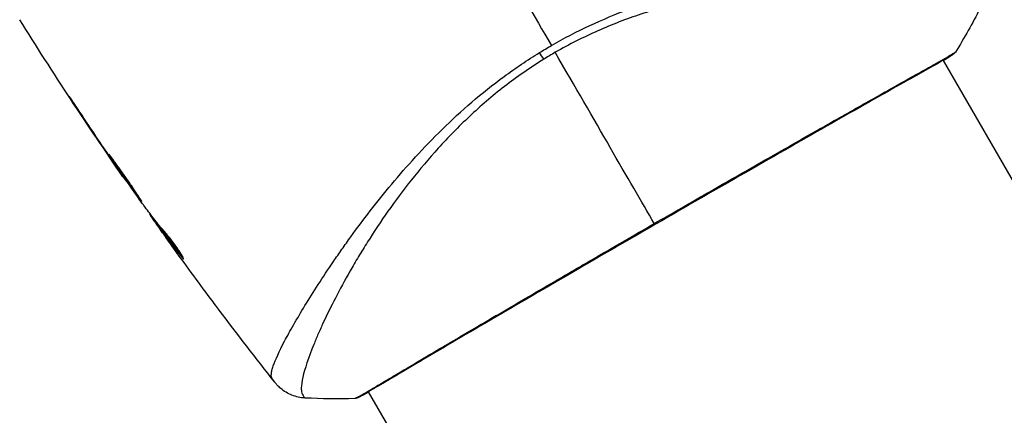
# Model space of a CAD drawing. Units: millimetres. Extents: x -5559 to 5640, y -5643 to 5556.
# Drawn here: x 1386 to 1458, y -622 to -593 of the extents above; entities that cross this region are included whole.
import ezdxf

# ---------------------------------------------------------------- set-up
doc = ezdxf.new("R2010")
doc.units = ezdxf.units.MM
doc.header["$LTSCALE"] = 20
doc.layers.add('2d', color=230, linetype='Continuous')

msp = doc.modelspace()

# ---------------------------------------------------------------- linework, layer by layer
at = {"layer": '2d'}
for p, q in [((1453.629, -595.812), (1453.629, -595.812)), ((1453.656, -595.86), (1526.733, -722.432)), ((1390.556, -599.208), (1390.536, -599.219)), ((1392.81, -602.591), (1392.792, -602.601)), ((1393.388, -603.441), (1393.369, -603.452)), ((1394.024, -604.355), (1393.998, -604.371)), ((1395.943, -607.028), (1395.896, -607.055)), ((1396.044, -607.159), (1395.983, -607.194)), ((1396.583, -607.86), (1396.499, -607.909)), ((1396.678, -607.98), (1396.591, -608.03)), ((1396.82, -608.372), (1396.816, -608.374)), ((1398.322, -610.168), (1398.259, -610.205)), ((1407.726, -612.905), (1407.726, -612.905)), ((1411.8, -619.962), (1411.8, -619.962)), ((1411.827, -620.01), (1484.904, -746.582))]:
    msp.add_line(p, q, dxfattribs=at)
at = {"layer": '2d', "extrusion": (0, 0, -1)}
for centre, major_axis, ratio, start_param, end_param in [((1423.957, -594.529), (-1.585, 2.547), 0.044447, 4.227565, 4.433381), ((1410.962, -619.933), (-0.209, 0.454), 0.994416, 2.852327, 3.141554)]:
    msp.add_ellipse(centre, major_axis=major_axis, ratio=ratio, start_param=start_param, end_param=end_param, dxfattribs=at)
at = {"layer": '2d'}
msp.add_ellipse((1454.016, -595.06), major_axis=(-0.267, 0.423), ratio=0.994441, start_param=3.141718, end_param=3.587639, dxfattribs=at)
for points in [[(1417.552, -581.625), (1420.101, -586.039), (1422.634, -590.426), (1425.149, -594.782)], [(1456.346, -592.088), (1455.8, -593.169), (1455.205, -594.221), (1454.559, -595.254)], [(1393.972, -604.333), (1391.379, -600.58), (1388.873, -596.766), (1386.456, -592.898)], [(1424.284, -595.298), (1424.569, -595.122), (1424.857, -594.95), (1425.149, -594.782)], [(1425.434, -595.276), (1425.292, -595.357), (1425.011, -595.523), (1424.733, -595.692), (1424.595, -595.778)], [(1432.637, -607.752), (1430.799, -604.569), (1428.326, -600.286), (1425.434, -595.276)], [(1454.559, -595.254), (1454.559, -595.254), (1454.559, -595.254), (1454.559, -595.254)], [(1390.536, -599.219), (1391.28, -600.352), (1392.032, -601.479), (1392.792, -602.601)], [(1393.027, -602.911), (1392.39, -601.971), (1391.759, -601.026), (1391.134, -600.078)], [(1392.792, -602.601), (1392.996, -602.903), (1393.189, -603.187), (1393.369, -603.452)], [(1393.185, -603.145), (1393.132, -603.066), (1393.079, -602.988), (1393.027, -602.911)], [(1393.434, -603.507), (1393.356, -603.395), (1393.267, -603.265), (1393.185, -603.145)], [(1395.405, -606.31), (1394.741, -605.38), (1394.084, -604.446), (1393.434, -603.507)], [(1395.5, -606.441), (1395.478, -606.412), (1395.445, -606.366), (1395.405, -606.31)], [(1395.896, -607.055), (1395.893, -607.057), (1395.922, -607.103), (1395.983, -607.194)], [(1395.939, -607.022), (1395.941, -607.026), (1395.941, -607.029), (1395.94, -607.029)], [(1396.573, -607.866), (1396.529, -607.805), (1396.485, -607.743), (1396.441, -607.681)], [(1396.678, -607.98), (1396.667, -607.964), (1396.656, -607.95), (1396.647, -607.937)], [(1396.816, -608.374), (1397.025, -608.665), (1397.233, -608.954), (1397.441, -609.242)], [(1400.527, -613.45), (1399.582, -612.186), (1398.648, -610.915), (1397.724, -609.635)], [(1398.24, -610.182), (1398.24, -610.182), (1398.24, -610.182), (1398.24, -610.182)], [(1405.02, -619.306), (1403.652, -617.568), (1402.302, -615.814), (1400.973, -614.046)], [(1407.216, -620.453), (1407.216, -620.453), (1407.216, -620.453), (1407.217, -620.453)], [(1410.852, -620.488), (1409.635, -620.532), (1408.426, -620.52), (1407.217, -620.453)], [(1411.843, -620.037), (1411.534, -620.207), (1411.308, -620.324), (1411.171, -620.387)]]:
    msp.add_open_spline(points, degree=3, dxfattribs=at)
for points, knots in [([(1425.149, -594.782), (1426.07, -594.25), (1427.005, -593.769), (1428.886, -592.891), (1429.832, -592.492), (1431.738, -591.774), (1432.702, -591.454), (1434.586, -590.894), (1435.511, -590.651), (1437.331, -590.222), (1438.226, -590.038), (1439.983, -589.715), (1440.848, -589.576), (1443.346, -589.219), (1444.899, -589.062), (1447.062, -588.888), (1447.755, -588.843), (1449.083, -588.772), (1449.719, -588.747), (1451.5, -588.697), (1452.529, -588.699), (1453.823, -588.745), (1454.212, -588.768), (1454.902, -588.832), (1455.203, -588.872), (1455.701, -588.969), (1455.898, -589.026), (1456.116, -589.126), (1456.175, -589.162), (1456.268, -589.238), (1456.3, -589.278), (1456.32, -589.321)], [0.05076767, 0.05076767, 0.05076767, 0.05076767, 0.05394202, 0.05394202, 0.05711637, 0.05711637, 0.06029071, 0.06029071, 0.06346506, 0.06346506, 0.06663941, 0.06663941, 0.06981375, 0.06981375, 0.07616245, 0.07616245, 0.0793368, 0.0793368, 0.08251114, 0.08251114, 0.08885984, 0.08885984, 0.09203418, 0.09203418, 0.09520853, 0.09520853, 0.09838288, 0.09838288, 0.09997005, 0.09997005, 0.10155723, 0.10155723, 0.10155723, 0.10155723]), ([(1456.346, -592.087), (1456.347, -592.086), (1456.347, -592.084), (1456.347, -592.064), (1456.332, -592.025), (1456.289, -591.933), (1456.27, -591.901), (1456.233, -591.835), (1456.22, -591.809), (1456.187, -591.757), (1456.166, -591.732), (1456.042, -591.608), (1455.885, -591.502), (1455.558, -591.354), (1455.433, -591.305), (1455.154, -591.209), (1454.998, -591.162), (1454.151, -590.93), (1453.254, -590.765), (1451.614, -590.562), (1451.018, -590.502), (1449.727, -590.403), (1449.028, -590.364), (1446.83, -590.288), (1445.22, -590.294), (1442.602, -590.431), (1441.694, -590.5), (1440.278, -590.65), (1439.797, -590.707), (1438.828, -590.838), (1438.338, -590.911), (1436.855, -591.157), (1435.846, -591.358), (1434.303, -591.728), (1433.784, -591.863), (1432.734, -592.159), (1432.202, -592.321), (1430.613, -592.848), (1429.564, -593.254), (1428.004, -593.944), (1427.485, -594.188), (1426.455, -594.706), (1425.944, -594.981), (1425.434, -595.276)], [0.16993444, 0.16993444, 0.16993444, 0.16993444, 0.17051597, 0.17051597, 0.17403725, 0.17403725, 0.17579789, 0.17579789, 0.17667821, 0.17667821, 0.17755853, 0.17755853, 0.18107982, 0.18107982, 0.18284046, 0.18284046, 0.1846011, 0.1846011, 0.19164367, 0.19164367, 0.19516496, 0.19516496, 0.19868624, 0.19868624, 0.20572881, 0.20572881, 0.2092501, 0.2092501, 0.21101074, 0.21101074, 0.21277138, 0.21277138, 0.21629267, 0.21629267, 0.21805331, 0.21805331, 0.21981395, 0.21981395, 0.22333524, 0.22333524, 0.22509588, 0.22509588, 0.22685652, 0.22685652, 0.22685652, 0.22685652]), ([(1404.833, -619.046), (1404.806, -619.009), (1404.789, -618.962), (1404.768, -618.847), (1404.766, -618.778), (1404.78, -618.623), (1404.795, -618.535), (1404.841, -618.342), (1404.873, -618.236), (1405.068, -617.661), (1405.344, -617.057), (1405.926, -615.949), (1406.147, -615.545), (1406.647, -614.673), (1406.921, -614.209), (1407.816, -612.745), (1408.505, -611.67), (1409.496, -610.219), (1409.701, -609.924), (1410.123, -609.322), (1410.341, -609.015), (1411.011, -608.087), (1411.479, -607.457), (1412.467, -606.18), (1412.986, -605.532), (1414.08, -604.222), (1414.655, -603.56), (1415.874, -602.228), (1416.519, -601.558), (1417.892, -600.214), (1418.606, -599.553), (1420.105, -598.265), (1420.891, -597.639), (1422.128, -596.73), (1422.551, -596.432), (1423.407, -595.852), (1423.842, -595.57), (1424.284, -595.298)], [-0.00000006, -0.00000006, -0.00000006, -0.00000006, 0.00155509, 0.00155509, 0.00311024, 0.00311024, 0.00466539, 0.00466539, 0.00622054, 0.00622054, 0.01244115, 0.01244115, 0.01555145, 0.01555145, 0.01866175, 0.01866175, 0.02488235, 0.02488235, 0.0264375, 0.0264375, 0.02799265, 0.02799265, 0.03110295, 0.03110295, 0.03421326, 0.03421326, 0.03732356, 0.03732356, 0.04043386, 0.04043386, 0.04354416, 0.04354416, 0.04665446, 0.04665446, 0.04820961, 0.04820961, 0.04976476, 0.04976476, 0.04976476, 0.04976476]), ([(1454.284, -595.482), (1454.26, -595.497), (1454.233, -595.514), (1454.107, -595.594), (1453.975, -595.674), (1453.329, -596.052), (1452.547, -596.49), (1450.308, -597.75), (1448.736, -598.638), (1445.148, -600.678), (1443.096, -601.848), (1438.751, -604.334), (1436.402, -605.681), (1431.718, -608.381), (1429.322, -609.768), (1424.801, -612.396), (1422.617, -613.67), (1418.73, -615.942), (1416.979, -616.97), (1414.138, -618.646), (1413.012, -619.317), (1411.885, -619.978), (1411.596, -620.145), (1411.336, -620.285), (1411.289, -620.311), (1411.233, -620.34), (1411.219, -620.347), (1411.167, -620.375), (1411.138, -620.39), (1411.108, -620.406), (1411.1, -620.411), (1411.1, -620.411)], [0, 0, 0, 0, 0.079186, 0.079186, 0.316987, 0.316987, 1.03639, 1.03639, 1.866693, 1.866693, 2.678234, 2.678234, 3.490515, 3.490515, 4.303406, 4.303406, 5.115089, 5.115089, 5.927843, 5.927843, 6.739687, 6.739687, 7.136474, 7.136474, 7.240132, 7.240132, 7.279464, 7.279464, 7.397503, 7.397503, 7.469809, 7.469809, 7.469809, 7.469809]), ([(1432.637, -607.752), (1433.302, -607.368), (1433.969, -606.983), (1434.973, -606.405), (1435.309, -606.212), (1435.975, -605.829), (1436.306, -605.639), (1437.95, -604.696), (1439.231, -603.963), (1441.103, -602.894), (1441.719, -602.542), (1442.931, -601.852), (1443.518, -601.517), (1445.227, -600.545), (1446.296, -599.939), (1447.792, -599.092), (1448.275, -598.819), (1449.189, -598.304), (1449.621, -598.061), (1450.84, -597.376), (1451.555, -596.976), (1452.32, -596.548), (1452.467, -596.466), (1452.746, -596.31), (1452.878, -596.236), (1453.25, -596.027), (1453.469, -595.903), (1453.848, -595.687), (1454.008, -595.594), (1454.268, -595.436), (1454.369, -595.371), (1454.439, -595.326)], [0.1191637, 0.1191637, 0.1191637, 0.1191637, 0.12148322, 0.12148322, 0.12264298, 0.12264298, 0.12380274, 0.12380274, 0.12844178, 0.12844178, 0.1307613, 0.1307613, 0.13308082, 0.13308082, 0.13771986, 0.13771986, 0.14003938, 0.14003938, 0.1423589, 0.1423589, 0.14699794, 0.14699794, 0.1481577, 0.1481577, 0.14931746, 0.14931746, 0.15163698, 0.15163698, 0.1539565, 0.1539565, 0.15627602, 0.15627602, 0.15627602, 0.15627602]), ([(1454.559, -595.254), (1454.547, -595.274), (1454.534, -595.291), (1454.514, -595.316), (1454.505, -595.326), (1454.487, -595.344), (1454.48, -595.351), (1454.462, -595.368), (1454.454, -595.375), (1454.429, -595.396), (1454.417, -595.404), (1454.36, -595.446), (1454.3, -595.489), (1454.08, -595.639), (1453.9, -595.754), (1453.674, -595.89)], [0, 0, 0, 0, 0.0088443, 0.0088443, 0.0176685, 0.0176685, 0.029837, 0.029837, 0.0544416, 0.0544416, 0.1281323, 0.1281323, 0.3492845, 0.3492845, 0.6477417, 0.6477417, 0.6477417, 0.6477417]), ([(1454.368, -595.43), (1454.368, -595.43), (1454.365, -595.432), (1454.346, -595.443), (1454.319, -595.46), (1454.283, -595.482)], [0.1447439, 0.1447439, 0.1447439, 0.1447439, 0.1884014, 0.1884014, 0.3148393, 0.3148393, 0.3148393, 0.3148393]), ([(1454.439, -595.326), (1454.518, -595.275), (1454.559, -595.251), (1454.559, -595.254), (1454.559, -595.254), (1454.559, -595.254)], [0.156276015, 0.156276015, 0.156276015, 0.156276015, 0.158920015, 0.158920015, 0.159055401, 0.159055401, 0.159055401, 0.159055401]), ([(1424.595, -595.778), (1424.099, -596.086), (1423.613, -596.408), (1422.66, -597.073), (1422.192, -597.417), (1420.836, -598.467), (1419.988, -599.196), (1418.788, -600.324), (1418.4, -600.705), (1417.644, -601.477), (1417.276, -601.867), (1416.218, -603.032), (1415.568, -603.806), (1413.746, -606.109), (1412.7, -607.618), (1411.551, -609.44), (1411.328, -609.802), (1410.901, -610.513), (1410.697, -610.861), (1410.111, -611.886), (1409.755, -612.543), (1409.107, -613.796), (1408.815, -614.393), (1408.422, -615.24), (1408.299, -615.514), (1408.069, -616.045), (1407.961, -616.301), (1407.466, -617.524), (1407.2, -618.327), (1406.992, -619.25), (1406.954, -619.511), (1406.949, -619.827), (1406.957, -619.92), (1406.984, -620.078), (1407.002, -620.142), (1407.066, -620.247), (1407.088, -620.286), (1407.127, -620.35), (1407.147, -620.377), (1407.19, -620.435), (1407.208, -620.452), (1407.216, -620.453)], [0.00108513, 0.00108513, 0.00108513, 0.00108513, 0.00283845, 0.00283845, 0.00459176, 0.00459176, 0.0080984, 0.0080984, 0.00985172, 0.00985172, 0.01160504, 0.01160504, 0.01511167, 0.01511167, 0.02212494, 0.02212494, 0.02387826, 0.02387826, 0.02563158, 0.02563158, 0.02913822, 0.02913822, 0.03264485, 0.03264485, 0.03439817, 0.03439817, 0.03615149, 0.03615149, 0.04316476, 0.04316476, 0.0466714, 0.0466714, 0.04842471, 0.04842471, 0.05017803, 0.05017803, 0.05193135, 0.05193135, 0.05368467, 0.05368467, 0.05673284, 0.05673284, 0.05673284, 0.05673284]), ([(1391.134, -600.078), (1391.041, -599.938), (1390.943, -599.79), (1390.794, -599.565), (1390.745, -599.491), (1390.647, -599.345), (1390.599, -599.273), (1390.462, -599.068), (1390.377, -598.941), (1390.236, -598.733), (1390.179, -598.648), (1390.121, -598.564), (1390.106, -598.543), (1390.086, -598.515), (1390.08, -598.508), (1390.079, -598.509), (1390.083, -598.516), (1390.101, -598.546), (1390.115, -598.568), (1390.207, -598.714), (1390.353, -598.94), (1390.536, -599.219)], [0, 0, 0, 0, 0.000535151, 0.000535151, 0.000802726, 0.000802726, 0.001070302, 0.001070302, 0.001605452, 0.001605452, 0.002140603, 0.002140603, 0.002408178, 0.002408178, 0.002675754, 0.002675754, 0.002943329, 0.002943329, 0.003210905, 0.003210905, 0.004281206, 0.004281206, 0.004281206, 0.004281206]), ([(1392.942, -602.684), (1392.939, -602.685), (1392.945, -602.698), (1392.971, -602.745), (1392.992, -602.78), (1393.075, -602.913), (1393.16, -603.045), (1393.321, -603.288), (1393.382, -603.378), (1393.509, -603.569), (1393.577, -603.669), (1393.72, -603.88), (1393.796, -603.99), (1393.948, -604.212), (1394.026, -604.325), (1394.184, -604.553), (1394.262, -604.665), (1394.416, -604.886), (1394.493, -604.995), (1394.64, -605.204), (1394.71, -605.303), (1394.843, -605.489), (1394.907, -605.577), (1395.021, -605.735), (1395.073, -605.806), (1395.165, -605.93), (1395.205, -605.982), (1395.302, -606.108), (1395.339, -606.152), (1395.344, -606.149)], [0.006580502, 0.006580502, 0.006580502, 0.006580502, 0.006991683, 0.006991683, 0.007402865, 0.007402865, 0.008225229, 0.008225229, 0.008636411, 0.008636411, 0.009047592, 0.009047592, 0.009458774, 0.009458774, 0.009869956, 0.009869956, 0.010281138, 0.010281138, 0.010692319, 0.010692319, 0.011103501, 0.011103501, 0.011514683, 0.011514683, 0.011925865, 0.011925865, 0.012337047, 0.012337047, 0.01315941, 0.01315941, 0.01315941, 0.01315941]), ([(1395.344, -606.149), (1395.346, -606.148), (1395.34, -606.135), (1395.314, -606.088), (1395.293, -606.054), (1395.236, -605.965), (1395.2, -605.91), (1395.117, -605.782), (1395.068, -605.707), (1394.908, -605.463), (1394.778, -605.267), (1394.494, -604.847), (1394.337, -604.618), (1394.101, -604.281), (1394.021, -604.167), (1393.865, -603.947), (1393.789, -603.84), (1393.64, -603.632), (1393.569, -603.532), (1393.436, -603.346), (1393.374, -603.26), (1393.259, -603.099), (1393.208, -603.028), (1393.118, -602.904), (1393.079, -602.851), (1393.014, -602.766), (1392.989, -602.735), (1392.954, -602.693), (1392.944, -602.683), (1392.942, -602.684)], [0, 0, 0, 0, 0.000411281, 0.000411281, 0.000822563, 0.000822563, 0.001233844, 0.001233844, 0.001645125, 0.001645125, 0.002467688, 0.002467688, 0.003290251, 0.003290251, 0.003701532, 0.003701532, 0.004112814, 0.004112814, 0.004524095, 0.004524095, 0.004935376, 0.004935376, 0.005346658, 0.005346658, 0.005757939, 0.005757939, 0.00616922, 0.00616922, 0.006580502, 0.006580502, 0.006580502, 0.006580502]), ([(1393.369, -603.452), (1393.467, -603.595), (1393.554, -603.722), (1393.709, -603.949), (1393.776, -604.048), (1393.885, -604.207), (1393.927, -604.268), (1393.983, -604.35), (1393.998, -604.371), (1393.998, -604.371)], [0, 0, 0, 0, 0.000629883, 0.000629883, 0.001259766, 0.001259766, 0.001889648, 0.001889648, 0.002519531, 0.002519531, 0.002519531, 0.002519531]), ([(1396.888, -608.21), (1396.759, -608.071), (1396.636, -607.928), (1396.403, -607.635), (1396.292, -607.485), (1395.951, -607.038), (1395.724, -606.741), (1395.5, -606.441)], [0, 0, 0, 0, 0.001186164, 0.001186164, 0.002372329, 0.002372329, 0.004744657, 0.004744657, 0.004744657, 0.004744657]), ([(1395.983, -607.194), (1396.004, -607.227), (1396.041, -607.279), (1396.143, -607.425), (1396.206, -607.515), (1396.43, -607.833), (1396.619, -608.098), (1396.816, -608.374)], [0, 0, 0, 0, 0.000502189, 0.000502189, 0.001004378, 0.001004378, 0.002008757, 0.002008757, 0.002008757, 0.002008757]), ([(1396.698, -608.199), (1396.644, -608.123), (1396.601, -608.062), (1396.535, -607.966), (1396.514, -607.934), (1396.485, -607.889), (1396.515, -607.927), (1396.591, -608.03)], [0, 0, 0, 0, 0.00040527, 0.00040527, 0.000810539, 0.000810539, 0.001621079, 0.001621079, 0.001621079, 0.001621079]), ([(1396.591, -608.03), (1396.863, -608.396), (1397.137, -608.761), (1397.555, -609.304), (1397.695, -609.484), (1397.975, -609.846), (1398.111, -610.029), (1398.259, -610.205)], [0, 0, 0, 0, 0.002943213, 0.002943213, 0.004414819, 0.004414819, 0.005886426, 0.005886426, 0.005886426, 0.005886426]), ([(1398.246, -610.032), (1398.135, -609.894), (1398.03, -609.754), (1397.782, -609.434), (1397.642, -609.254), (1397.224, -608.711), (1396.95, -608.346), (1396.678, -607.98)], [0.000338811, 0.000338811, 0.000338811, 0.000338811, 0.001471609, 0.001471609, 0.002943218, 0.002943218, 0.005886436, 0.005886436, 0.005886436, 0.005886436]), ([(1397.724, -609.635), (1397.526, -609.361), (1397.339, -609.1), (1396.987, -608.608), (1396.832, -608.39), (1396.698, -608.199)], [0, 0, 0, 0, 0.00101414, 0.00101414, 0.002028279, 0.002028279, 0.002028279, 0.002028279]), ([(1398.377, -610.315), (1398.385, -610.31), (1398.378, -610.285), (1398.338, -610.195), (1398.303, -610.129), (1398.209, -609.969), (1398.148, -609.872), (1398.01, -609.66), (1397.93, -609.542), (1397.761, -609.303), (1397.671, -609.178), (1397.49, -608.938), (1397.399, -608.82), (1397.227, -608.604), (1397.145, -608.505), (1397.001, -608.335), (1396.938, -608.264), (1396.888, -608.21)], [0.000653992, 0.000653992, 0.000653992, 0.000653992, 0.001105677, 0.001105677, 0.001557361, 0.001557361, 0.002009045, 0.002009045, 0.002460729, 0.002460729, 0.002912414, 0.002912414, 0.003364098, 0.003364098, 0.003815782, 0.003815782, 0.004267466, 0.004267466, 0.004267466, 0.004267466]), ([(1410.852, -620.488), (1410.852, -620.488), (1410.852, -620.488), (1410.85, -620.486), (1410.891, -620.463), (1411.059, -620.377), (1411.185, -620.313), (1411.506, -620.133), (1411.703, -620.019), (1412.057, -619.811), (1412.185, -619.735), (1412.458, -619.574), (1412.603, -619.488), (1413.064, -619.214), (1413.405, -619.01), (1414.157, -618.562), (1414.567, -618.318), (1415.458, -617.789), (1415.941, -617.503), (1417.464, -616.603), (1418.586, -615.942), (1420.122, -615.04), (1420.436, -614.856), (1421.078, -614.48), (1421.405, -614.288), (1422.397, -613.707), (1423.074, -613.311), (1424.458, -612.503), (1425.165, -612.09), (1426.249, -611.458), (1426.614, -611.245), (1427.352, -610.815), (1427.726, -610.598), (1429.604, -609.506), (1431.115, -608.63), (1432.637, -607.752)], [0.07923749, 0.07923749, 0.07923749, 0.07923749, 0.07938588, 0.07938588, 0.08203774, 0.08203774, 0.08468959, 0.08468959, 0.08734145, 0.08734145, 0.08866737, 0.08866737, 0.0899933, 0.0899933, 0.09264516, 0.09264516, 0.09529701, 0.09529701, 0.09794886, 0.09794886, 0.10325257, 0.10325257, 0.1045785, 0.1045785, 0.10590443, 0.10590443, 0.10855628, 0.10855628, 0.11120814, 0.11120814, 0.11253406, 0.11253406, 0.11385999, 0.11385999, 0.1191637, 0.1191637, 0.1191637, 0.1191637]), ([(1398.259, -610.205), (1398.292, -610.244), (1398.319, -610.273), (1398.358, -610.31), (1398.371, -610.318), (1398.377, -610.315)], [0, 0, 0, 0, 0.0003269962, 0.0003269962, 0.0006539924, 0.0006539924, 0.0006539924, 0.0006539924]), ([(1400.973, -614.046), (1400.937, -613.998), (1400.898, -613.946), (1400.756, -613.757), (1400.644, -613.607), (1400.527, -613.45)], [0.0043831083, 0.0043831083, 0.0043831083, 0.0043831083, 0.0046081794, 0.0046081794, 0.0051931773, 0.0051931773, 0.0051931773, 0.0051931773]), ([(1405.023, -619.31), (1405.016, -619.301), (1404.997, -619.275), (1404.951, -619.21), (1404.934, -619.186), (1404.902, -619.141), (1404.89, -619.124), (1404.864, -619.088), (1404.85, -619.068), (1404.833, -619.046)], [0.005435117, 0.005435117, 0.005435117, 0.005435117, 0.008149875, 0.008149875, 0.009508197, 0.009508197, 0.010187358, 0.010187358, 0.01086652, 0.01086652, 0.01086652, 0.01086652]), ([(1405.023, -619.31), (1405.023, -619.31), (1405.023, -619.31), (1405.023, -619.31), (1405.023, -619.31), (1405.023, -619.31)], [0.005429455217, 0.005429455217, 0.005429455217, 0.005429455217, 0.0054332298, 0.0054332298, 0.005435116917, 0.005435116917, 0.005435116917, 0.005435116917]), ([(1407.216, -620.453), (1406.893, -620.435), (1406.569, -620.363), (1406.12, -620.183), (1405.976, -620.112), (1405.705, -619.949), (1405.577, -619.858), (1405.371, -619.686), (1405.286, -619.605), (1405.187, -619.502), (1405.16, -619.472), (1405.108, -619.414), (1405.086, -619.387), (1405.049, -619.342), (1405.035, -619.325), (1405.023, -619.31)], [0, 0, 0, 0, 0.0971851, 0.0971851, 0.1452694, 0.1452694, 0.1923029, 0.1923029, 0.228238, 0.228238, 0.2439373, 0.2439373, 0.2635728, 0.2635728, 0.2847725, 0.2847725, 0.2847725, 0.2847725]), ([(1411.171, -620.387), (1411.129, -620.407), (1411.096, -620.422), (1411.054, -620.44), (1411.042, -620.445), (1411.017, -620.455), (1411.008, -620.458), (1410.982, -620.466), (1410.971, -620.47), (1410.944, -620.477), (1410.931, -620.479), (1410.899, -620.485), (1410.877, -620.487), (1410.852, -620.488)], [0, 0, 0, 0, 0.1255639, 0.1255639, 0.1881372, 0.1881372, 0.2195206, 0.2195206, 0.2356823, 0.2356823, 0.2443442, 0.2443442, 0.2537028, 0.2537028, 0.2537028, 0.2537028])]:
    msp.add_open_spline(points, degree=3, knots=knots, dxfattribs=at)

doc.saveas('drawing.dxf')
